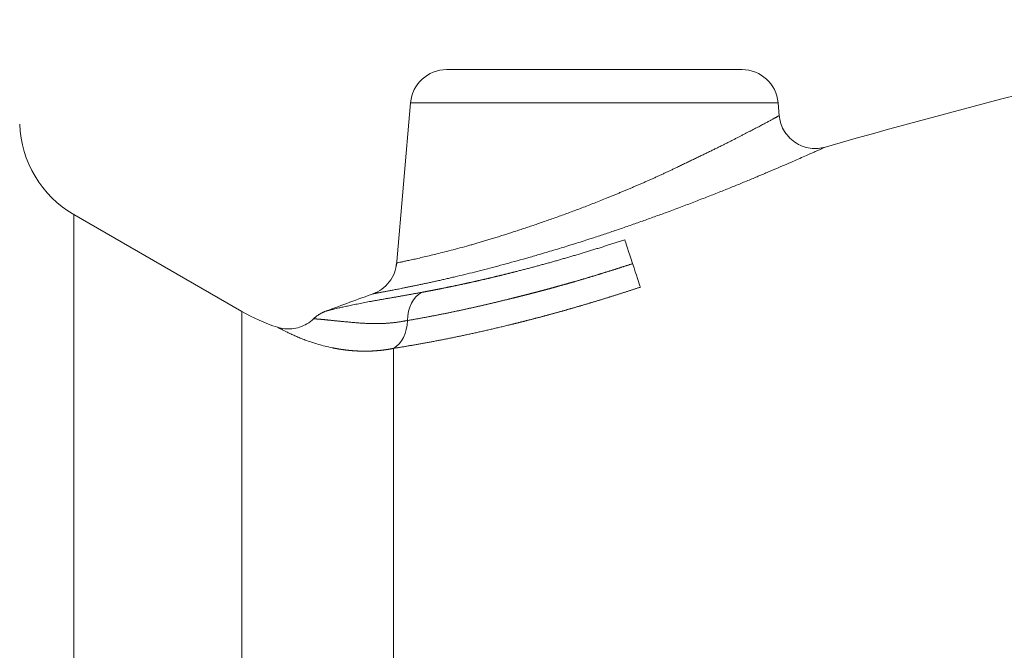
# Model space of a CAD drawing. Units: millimetres. Extents: x 0 to 420, y 0 to 297.
# Drawn here: x 89 to 100, y 55 to 62 of the extents above; entities that cross this region are included whole.
import ezdxf

# ---------------------------------------------------------------- set-up
doc = ezdxf.new("R2010")
doc.units = ezdxf.units.MM
doc.layers.add('1', color=7, linetype='Continuous', true_color=0xffffff)

msp = doc.modelspace()

# ---------------------------------------------------------------- linework, layer by layer
at = {"layer": '1', "color": 2, "linetype": 'Continuous', "lineweight": 13}
for p, q in [((93.3743, 61.3849), (96.6413, 61.3849)), ((92.9759, 61.0197), (92.8183, 59.2187)), ((97.0525, 60.8736), (97.0397, 61.0197)), ((91.1078, 58.7132), (89.2516, 59.7849))]:
    msp.add_line(p, q, dxfattribs=at)
at = {"layer": '1', "color": 6, "linetype": 'Continuous', "lineweight": 13}
for p, q in [((92.9759, 61.0197), (95.0078, 61.0197)), ((95.0078, 61.0197), (97.0397, 61.0197)), ((89.2516, 47.3462), (89.2516, 59.7849)), ((91.1078, 48.482), (91.1078, 58.7132)), ((92.7872, 58.3045), (92.7872, 49.1562))]:
    msp.add_line(p, q, dxfattribs=at)
at = {"layer": '1', "color": 2, "linetype": 'Continuous', "lineweight": 13}
for centre, radius, start, end in [((118.6078, -12.9151), 76.4, 101.55448, 106.000582), ((93.3743, 60.9849), 0.4, 90, 175), ((96.6413, 60.9849), 0.4, 5, 90), ((89.8516, 60.8241), 1.2, 182, 240), ((118.6078, -12.9151), 76.4, 109.924925, 110.350848), ((92.1078, 60.4453), 2, 240, 252.4715)]:
    msp.add_arc(centre, radius, start, end, dxfattribs=at)
at = {"layer": '1', "color": 6, "linetype": 'Continuous', "lineweight": 13}
for centre, major_axis, ratio, start_param, end_param in [((95.4669, 59.1335), (-0.1246, 0.3801), 0.0007206, 0.2133766, 1.2843971), ((95.396, 59.3481), (-0.1258, 0.3797), 0.0002409, 1.8571964, 2.8809186), ((92.6514, 58.673), (-0.0612, 0.3953), 0.718261, 3.4161831, 4.4479761)]:
    msp.add_ellipse(centre, major_axis=major_axis, ratio=ratio, start_param=start_param, end_param=end_param, dxfattribs=at)
at = {"layer": '1', "color": 2, "linetype": 'Continuous', "lineweight": 13}
msp.add_ellipse((93.2314, 58.5513), major_axis=(-0.074, 0.3931), ratio=0.7137765, start_param=0.2203966, end_param=1.2831236, dxfattribs=at)
for points, knots in [([(96.5272, 60.6005), (96.5387, 60.6064), (96.5611, 60.6179), (96.5939, 60.6346), (96.6254, 60.6508), (96.6559, 60.6664), (96.6852, 60.6815), (96.7133, 60.696), (96.7403, 60.71), (96.7662, 60.7234), (96.7908, 60.7362), (96.8144, 60.7485), (96.8368, 60.7602), (96.8581, 60.7714), (96.8782, 60.782), (96.8971, 60.7921), (96.915, 60.8016), (96.9317, 60.8105), (96.9473, 60.8189), (96.9618, 60.8268), (96.9751, 60.834), (96.9874, 60.8408), (96.9986, 60.8469), (97.0086, 60.8525), (97.0177, 60.8576), (97.0256, 60.8621), (97.0325, 60.866), (97.0383, 60.8694), (97.0431, 60.8722), (97.0469, 60.8745), (97.0497, 60.8762), (97.0515, 60.8774), (97.0521, 60.8779), (97.0522, 60.878), (97.0521, 60.878)], [0, 0, 0, 0, 0.0351587, 0.0700631, 0.1047168, 0.139123, 0.1732854, 0.2072074, 0.2408926, 0.2743448, 0.3075675, 0.3405645, 0.3733398, 0.4058971, 0.4382403, 0.4703736, 0.5023009, 0.5340263, 0.565554, 0.5968883, 0.6280334, 0.6589937, 0.6897736, 0.7203775, 0.7508101, 0.7810757, 0.8111792, 0.8411252, 0.8709184, 0.9005636, 0.9300658, 0.9594297, 0.9886605, 1, 1, 1, 1]), ([(97.5607, 60.5286), (97.5346, 60.5211), (97.48, 60.5113), (97.3931, 60.5139), (97.3048, 60.5368), (97.2219, 60.5805), (97.1515, 60.6422), (97.0985, 60.7164), (97.0649, 60.7966), (97.0545, 60.8511), (97.0521, 60.8782)], [0, 0, 0, 0, 0.1142724, 0.2372541, 0.366819, 0.4999507, 0.6330913, 0.7626802, 0.8856942, 1, 1, 1, 1]), ([(92.8209, 59.248), (92.8209, 59.248), (92.821, 59.2481), (92.8222, 59.2484), (92.8282, 59.2496), (92.8422, 59.2525), (92.8694, 59.2581), (92.9064, 59.266), (92.9528, 59.276), (93.0081, 59.2882), (93.0716, 59.3025), (93.143, 59.3191), (93.2216, 59.3378), (93.3067, 59.3587), (93.3979, 59.3818), (93.4945, 59.4071), (93.5764, 59.4293), (93.6408, 59.4472), (93.6861, 59.4601), (93.7327, 59.4736), (93.7807, 59.4877), (93.8301, 59.5025), (93.8808, 59.5179), (93.9329, 59.534), (93.9863, 59.5506), (94.041, 59.568), (94.097, 59.5859), (94.1542, 59.6045), (94.2126, 59.6237), (94.2722, 59.6436), (94.3329, 59.664), (94.3947, 59.6852), (94.4575, 59.7069), (94.5214, 59.7293), (94.5862, 59.7523), (94.6518, 59.776), (94.7183, 59.8003), (94.7856, 59.8252), (94.8535, 59.8508), (94.9221, 59.877), (94.9912, 59.9039), (95.0608, 59.9313), (95.1199, 59.9551), (95.1685, 59.9749), (95.2065, 59.9903), (95.2443, 60.0059), (95.282, 60.0214), (95.3196, 60.037), (95.357, 60.0527), (95.3942, 60.0683), (95.4313, 60.084), (95.4682, 60.0998), (95.5049, 60.1155), (95.5414, 60.1313), (95.5776, 60.1472), (95.6137, 60.1631), (95.6495, 60.179), (95.685, 60.1949), (95.7202, 60.2109), (95.7552, 60.2269), (95.7899, 60.2429), (95.8243, 60.259), (95.8584, 60.2751), (95.8886, 60.2896), (95.915, 60.3023), (95.9378, 60.3133), (95.9604, 60.3242), (95.9829, 60.335), (96.0053, 60.3457), (96.0276, 60.3564), (96.0497, 60.367), (96.0716, 60.3775), (96.0934, 60.388), (96.1151, 60.3984), (96.1365, 60.4087), (96.1579, 60.4189), (96.179, 60.4291), (96.2, 60.4392), (96.2208, 60.4493), (96.2415, 60.4593), (96.2619, 60.4692), (96.2822, 60.479), (96.3023, 60.4888), (96.3222, 60.4985), (96.3419, 60.5081), (96.3614, 60.5177), (96.3807, 60.5272), (96.3997, 60.5366), (96.4186, 60.5459), (96.4373, 60.5552), (96.4557, 60.5644), (96.474, 60.5736), (96.492, 60.5826), (96.5097, 60.5916), (96.5214, 60.5976), (96.5272, 60.6005)], [0, 0, 0, 0, 0.002163, 0.0162262, 0.0303511, 0.0586411, 0.0866707, 0.1144438, 0.1419647, 0.1692377, 0.1962675, 0.2230591, 0.2496178, 0.275949, 0.3020585, 0.3279524, 0.3536369, 0.3643739, 0.3752438, 0.3862469, 0.3973836, 0.4086543, 0.4200593, 0.4315988, 0.443273, 0.4550822, 0.4670266, 0.4791062, 0.4913213, 0.5036718, 0.516158, 0.5287799, 0.5415374, 0.5544307, 0.5674597, 0.5806243, 0.5939246, 0.6073604, 0.6209317, 0.6346383, 0.6484802, 0.6624572, 0.6765692, 0.6842701, 0.6919692, 0.6996666, 0.7073621, 0.715056, 0.722748, 0.7304383, 0.7381268, 0.7458136, 0.7534985, 0.7611817, 0.7688631, 0.7765428, 0.7842206, 0.7918967, 0.799571, 0.8072435, 0.8149142, 0.8225832, 0.8302503, 0.8379157, 0.8431547, 0.8483927, 0.8536295, 0.8588653, 0.8641002, 0.869334, 0.874567, 0.8797991, 0.8850304, 0.8902608, 0.8954906, 0.9007197, 0.9059481, 0.9111759, 0.9164032, 0.9216299, 0.9268562, 0.932082, 0.9373075, 0.9425327, 0.9477575, 0.9529821, 0.9582065, 0.9634308, 0.9686549, 0.973879, 0.9791031, 0.9843271, 0.9895513, 0.9947756, 1, 1, 1, 1]), ([(97.5608, 60.5286), (97.5609, 60.5286), (97.5594, 60.5279), (97.5507, 60.524), (97.5325, 60.5158), (97.5061, 60.5039), (97.4712, 60.4884), (97.4262, 60.4683), (97.3702, 60.4434), (97.3021, 60.4133), (97.2244, 60.3792), (97.1371, 60.3413), (97.0403, 60.2997), (96.9699, 60.2697), (96.9333, 60.2542)], [0, 0, 0, 0, 0.0540964, 0.1322252, 0.2103884, 0.2888689, 0.3679463, 0.4478946, 0.538968, 0.6298951, 0.7210714, 0.8128912, 0.9057419, 1, 1, 1, 1]), ([(96.9333, 60.2542), (96.9152, 60.2466), (96.8785, 60.2311), (96.8219, 60.2073), (96.764, 60.1831), (96.7046, 60.1585), (96.6438, 60.1334), (96.5817, 60.108), (96.5181, 60.0822), (96.4532, 60.0561), (96.3868, 60.0297), (96.3191, 60.0029), (96.25, 59.9758), (96.1795, 59.9484), (96.1076, 59.9208), (96.0344, 59.8929), (95.9597, 59.8647), (95.8837, 59.8363), (95.8103, 59.8091), (95.7399, 59.7833), (95.673, 59.759), (95.606, 59.7348), (95.539, 59.7109), (95.4718, 59.6872), (95.4045, 59.6637), (95.3372, 59.6404), (95.2697, 59.6173), (95.2022, 59.5944), (95.1346, 59.5718), (95.0668, 59.5494), (94.9935, 59.5254), (94.9146, 59.4999), (94.8304, 59.4731), (94.7465, 59.4468), (94.6629, 59.4209), (94.5796, 59.3956), (94.4965, 59.3707), (94.3973, 59.3414), (94.2832, 59.3084), (94.1557, 59.2725), (94.0318, 59.2385), (93.9117, 59.2063), (93.7953, 59.1761), (93.6826, 59.1476), (93.5737, 59.1208), (93.4862, 59.0999), (93.4184, 59.084), (93.3689, 59.0725), (93.3207, 59.0615), (93.2737, 59.051), (93.2281, 59.0408), (93.1837, 59.0311), (93.1405, 59.0218), (93.0987, 59.0129), (93.0581, 59.0044), (93.0188, 58.9963), (92.9807, 58.9885), (92.9439, 58.981), (92.9084, 58.9739), (92.8742, 58.967), (92.8438, 58.961), (92.8171, 58.9557), (92.7939, 58.9512), (92.7718, 58.9469), (92.7508, 58.9428), (92.7309, 58.939), (92.7121, 58.9354), (92.6944, 58.932), (92.6778, 58.9289), (92.6623, 58.926), (92.6478, 58.9233), (92.6345, 58.9208), (92.6222, 58.9186), (92.6111, 58.9166), (92.601, 58.9147), (92.592, 58.9131), (92.5841, 58.9117), (92.5774, 58.9105), (92.5717, 58.9095), (92.5657, 58.9084), (92.5612, 58.9076), (92.5601, 58.9074), (92.5601, 58.9074)], [0, 0, 0, 0, 0.0136414, 0.0272076, 0.0407106, 0.0541629, 0.0675769, 0.0809653, 0.0943407, 0.1077156, 0.1211029, 0.1345149, 0.1479641, 0.161463, 0.1750235, 0.1886578, 0.2023773, 0.2161937, 0.2301181, 0.2420285, 0.2538655, 0.2656367, 0.2773497, 0.2890121, 0.3006316, 0.312216, 0.3237729, 0.33531, 0.346835, 0.3583555, 0.369879, 0.3842245, 0.3985271, 0.4128019, 0.4270639, 0.4413281, 0.4556091, 0.4699215, 0.492807, 0.5153492, 0.5376088, 0.5596479, 0.5815301, 0.6033191, 0.6250793, 0.6468743, 0.6577173, 0.668526, 0.6793093, 0.6900756, 0.7008337, 0.7115923, 0.7223602, 0.7331459, 0.7439582, 0.7548056, 0.7656967, 0.7766397, 0.7876431, 0.7987149, 0.8098633, 0.8184291, 0.8269546, 0.8354444, 0.8439029, 0.8523347, 0.8607445, 0.8691368, 0.8775165, 0.8858882, 0.8942567, 0.9026267, 0.9110031, 0.9193905, 0.9277939, 0.9362179, 0.9446672, 0.9531466, 0.9616606, 0.970214, 0.9863865, 1, 1, 1, 1]), ([(92.821, 59.2481), (92.8175, 59.2102), (92.8007, 59.1371), (92.7442, 59.0358), (92.6609, 58.9551), (92.5946, 58.9201), (92.5589, 58.9069)], [0, 0, 0, 0, 0.2448972, 0.5000033, 0.7551075, 1, 1, 1, 1]), ([(95.4314, 59.2408), (95.427, 59.2393), (95.418, 59.2364), (95.4046, 59.232), (95.3913, 59.2276), (95.3781, 59.2233), (95.3649, 59.219), (95.3518, 59.2148), (95.3387, 59.2105), (95.3257, 59.2063), (95.3128, 59.2021), (95.2999, 59.198), (95.2871, 59.1939), (95.2744, 59.1898), (95.2617, 59.1858), (95.249, 59.1817), (95.2365, 59.1778), (95.224, 59.1738), (95.2116, 59.1699), (95.1992, 59.166), (95.1869, 59.1621), (95.1746, 59.1583), (95.1625, 59.1545), (95.1504, 59.1507), (95.1383, 59.1469), (95.1263, 59.1432), (95.1144, 59.1395), (95.1026, 59.1358), (95.0908, 59.1322), (95.079, 59.1286), (95.0674, 59.125), (95.0558, 59.1215), (95.0443, 59.1179), (95.0328, 59.1144), (95.0214, 59.111), (95.01, 59.1075), (94.9988, 59.1041), (94.9876, 59.1008), (94.9764, 59.0974), (94.9654, 59.0941), (94.9543, 59.0908), (94.9434, 59.0875), (94.9325, 59.0843), (94.9217, 59.081), (94.9109, 59.0778), (94.9003, 59.0747), (94.8896, 59.0715), (94.8791, 59.0684), (94.8686, 59.0653), (94.8582, 59.0623), (94.8478, 59.0592), (94.8375, 59.0562), (94.8273, 59.0533), (94.8171, 59.0503), (94.807, 59.0474), (94.797, 59.0445), (94.787, 59.0416), (94.7771, 59.0387), (94.7673, 59.0359), (94.7575, 59.0331), (94.7478, 59.0303), (94.7382, 59.0276), (94.7286, 59.0248), (94.7191, 59.0221), (94.7097, 59.0194), (94.7003, 59.0168), (94.691, 59.0142), (94.6817, 59.0115), (94.6726, 59.009), (94.6634, 59.0064), (94.6544, 59.0039), (94.6454, 59.0013), (94.6365, 58.9989), (94.6276, 58.9964), (94.6188, 58.9939), (94.6101, 58.9915), (94.6014, 58.9891), (94.5928, 58.9867), (94.5843, 58.9844), (94.5758, 58.9821), (94.5674, 58.9797), (94.5591, 58.9775), (94.5508, 58.9752), (94.5426, 58.973), (94.5345, 58.9707), (94.5264, 58.9685), (94.5184, 58.9664), (94.5104, 58.9642), (94.5025, 58.9621), (94.4947, 58.96), (94.4869, 58.9579), (94.4792, 58.9558), (94.4716, 58.9537), (94.464, 58.9517), (94.4565, 58.9497), (94.4491, 58.9477), (94.4417, 58.9458), (94.4344, 58.9438), (94.4271, 58.9419), (94.42, 58.94), (94.4128, 58.9381), (94.4058, 58.9362), (94.3988, 58.9344), (94.3918, 58.9326), (94.385, 58.9308), (94.3782, 58.929), (94.3714, 58.9272), (94.3647, 58.9255), (94.3581, 58.9237), (94.3516, 58.922), (94.3451, 58.9203), (94.3386, 58.9187), (94.3323, 58.917), (94.326, 58.9154), (94.3197, 58.9138), (94.3135, 58.9122), (94.3074, 58.9106), (94.3014, 58.909), (94.2954, 58.9075), (94.2894, 58.906), (94.2836, 58.9045), (94.2777, 58.903), (94.272, 58.9015), (94.2663, 58.9), (94.2607, 58.8986), (94.2551, 58.8972), (94.2496, 58.8958), (94.2442, 58.8944), (94.2388, 58.893), (94.2335, 58.8917), (94.2282, 58.8904), (94.223, 58.889), (94.2179, 58.8878), (94.2128, 58.8865), (94.2078, 58.8852), (94.2028, 58.884), (94.198, 58.8827), (94.1931, 58.8815), (94.1884, 58.8803), (94.1836, 58.8791), (94.179, 58.878), (94.1744, 58.8768), (94.1699, 58.8757), (94.1654, 58.8746), (94.161, 58.8735), (94.1566, 58.8724), (94.1523, 58.8713), (94.1481, 58.8703), (94.1439, 58.8692), (94.1398, 58.8682), (94.1358, 58.8672), (94.1318, 58.8662), (94.1279, 58.8652), (94.124, 58.8643), (94.1202, 58.8633), (94.1164, 58.8624), (94.1127, 58.8615), (94.1091, 58.8606), (94.1055, 58.8597), (94.102, 58.8588), (94.0985, 58.8579), (94.0951, 58.8571), (94.0893, 58.8557), (94.0809, 58.8536), (94.07, 58.8509), (94.0589, 58.8481), (94.0476, 58.8454), (94.0362, 58.8426), (94.0246, 58.8397), (94.0129, 58.8369), (94.0011, 58.834), (93.989, 58.831), (93.9769, 58.8281), (93.9646, 58.8251), (93.9521, 58.8221), (93.9395, 58.819), (93.9267, 58.816), (93.9138, 58.8129), (93.9008, 58.8098), (93.8876, 58.8066), (93.8742, 58.8035), (93.8608, 58.8003), (93.8472, 58.7971), (93.8334, 58.7939), (93.8195, 58.7906), (93.8055, 58.7874), (93.7914, 58.7841), (93.7771, 58.7808), (93.7627, 58.7774), (93.7481, 58.7741), (93.7335, 58.7708), (93.7187, 58.7674), (93.7038, 58.764), (93.6887, 58.7606), (93.6736, 58.7572), (93.6583, 58.7538), (93.6429, 58.7504), (93.6274, 58.7469), (93.6117, 58.7435), (93.596, 58.74), (93.5802, 58.7366), (93.5642, 58.7331), (93.5482, 58.7296), (93.532, 58.7262), (93.5158, 58.7227), (93.4994, 58.7192), (93.483, 58.7157), (93.4664, 58.7122), (93.4498, 58.7087), (93.4331, 58.7053), (93.4162, 58.7018), (93.3994, 58.6983), (93.3824, 58.6948), (93.3653, 58.6914), (93.3482, 58.6879), (93.331, 58.6844), (93.3138, 58.681), (93.2964, 58.6776), (93.279, 58.6741), (93.2616, 58.6707), (93.2441, 58.6673), (93.2265, 58.6639), (93.2089, 58.6605), (93.1912, 58.6572), (93.1736, 58.6538), (93.1558, 58.6505), (93.138, 58.6472), (93.1202, 58.6439), (93.1024, 58.6406), (93.0845, 58.6373), (93.0667, 58.6341), (93.0488, 58.6309), (93.0309, 58.6277), (93.013, 58.6245), (92.995, 58.6214), (92.9771, 58.6183), (92.9592, 58.6152), (92.9474, 58.6132), (92.9414, 58.6122)], [0, 0, 0, 0, 0.004954, 0.0098842, 0.0147906, 0.0196733, 0.0245322, 0.0293673, 0.0341788, 0.0389666, 0.0437307, 0.0484711, 0.0531879, 0.0578811, 0.0625506, 0.0671966, 0.071819, 0.0764179, 0.0809932, 0.0855451, 0.0900734, 0.0945782, 0.0990596, 0.1035175, 0.1079519, 0.112363, 0.1167507, 0.1211149, 0.1254558, 0.1297734, 0.1340676, 0.1383385, 0.1425861, 0.1468103, 0.1510114, 0.1551891, 0.1593436, 0.1634749, 0.1675829, 0.1716678, 0.1757294, 0.1797679, 0.1837833, 0.1877754, 0.1917445, 0.1956904, 0.1996133, 0.203513, 0.2073897, 0.2112433, 0.2150739, 0.2188814, 0.2226659, 0.2264274, 0.2301659, 0.2338814, 0.2375739, 0.2412435, 0.2448901, 0.2485138, 0.2521146, 0.2556924, 0.2592474, 0.2627795, 0.2662887, 0.269775, 0.2732385, 0.2766792, 0.280097, 0.283492, 0.2868641, 0.2902135, 0.2935401, 0.2968439, 0.300125, 0.3033833, 0.3066188, 0.3098316, 0.3130217, 0.316189, 0.3193337, 0.3224556, 0.3255548, 0.3286314, 0.3316853, 0.3347165, 0.3377251, 0.340711, 0.3436743, 0.3466149, 0.3495329, 0.3524283, 0.3553011, 0.3581513, 0.3609789, 0.3637839, 0.3665663, 0.3693261, 0.3720634, 0.3747781, 0.3774703, 0.3801399, 0.382787, 0.3854115, 0.3880135, 0.390593, 0.39315, 0.3956844, 0.3981964, 0.4006858, 0.4031527, 0.4055972, 0.4080192, 0.4104186, 0.4127957, 0.4151502, 0.4174823, 0.4197919, 0.422079, 0.4243437, 0.4265859, 0.4288057, 0.4310031, 0.433178, 0.4353304, 0.4374605, 0.4395681, 0.4416532, 0.443716, 0.4457563, 0.4477742, 0.4497697, 0.4517428, 0.4536935, 0.4556218, 0.4575276, 0.4594111, 0.4612722, 0.4631108, 0.4649271, 0.466721, 0.4684925, 0.4702416, 0.4719683, 0.4736726, 0.4753545, 0.4770141, 0.4786512, 0.480266, 0.4818584, 0.4834285, 0.4849761, 0.4865014, 0.4880043, 0.4894848, 0.490943, 0.4923788, 0.4937922, 0.4951832, 0.4965519, 0.4978982, 0.4992221, 0.5005237, 0.5047294, 0.5090018, 0.5133409, 0.5177467, 0.5222192, 0.5267584, 0.5313644, 0.536037, 0.5407764, 0.5455824, 0.5504551, 0.5553946, 0.5604007, 0.5654735, 0.5706129, 0.5758191, 0.5810919, 0.5864314, 0.5918375, 0.5973102, 0.6028496, 0.6084555, 0.6141281, 0.6198673, 0.625673, 0.6315452, 0.637484, 0.6434893, 0.6495611, 0.6556993, 0.661904, 0.6681751, 0.6745126, 0.6809164, 0.6873866, 0.693923, 0.7005257, 0.7071947, 0.7139298, 0.720731, 0.7275983, 0.7345317, 0.7415312, 0.7485965, 0.7557278, 0.762925, 0.7701879, 0.7775166, 0.784911, 0.7923711, 0.7998967, 0.8074878, 0.8151444, 0.8228663, 0.8306536, 0.8385061, 0.8464238, 0.8544066, 0.8624544, 0.8705672, 0.8787449, 0.8869873, 0.8952945, 0.9036663, 0.9121027, 0.9206036, 0.9291688, 0.9377984, 0.9464922, 0.9552502, 0.9640723, 0.9729584, 0.9819084, 0.9909223, 1, 1, 1, 1]), ([(92.0382, 58.716), (92.0382, 58.716), (92.0382, 58.716), (92.0385, 58.7161), (92.0398, 58.7164), (92.0418, 58.7169), (92.0447, 58.7177), (92.0484, 58.7186), (92.0529, 58.7198), (92.0582, 58.7212), (92.0643, 58.7227), (92.0733, 58.725), (92.0865, 58.7283), (92.1053, 58.733), (92.1272, 58.7383), (92.1523, 58.7443), (92.1848, 58.7519), (92.2265, 58.7613), (92.2788, 58.7728), (92.3375, 58.7851), (92.3907, 58.7959), (92.4354, 58.8046), (92.4694, 58.8111), (92.5037, 58.8175), (92.5383, 58.8238), (92.5732, 58.8302), (92.6084, 58.8365), (92.6439, 58.8427), (92.6797, 58.849), (92.7091, 58.8542), (92.7317, 58.8582), (92.7475, 58.8609), (92.7633, 58.8637), (92.7792, 58.8665), (92.7952, 58.8693), (92.8113, 58.8721), (92.8275, 58.8749), (92.8438, 58.8778), (92.8601, 58.8806), (92.8765, 58.8835), (92.893, 58.8864), (92.9096, 58.8894), (92.9263, 58.8923), (92.9431, 58.8953), (92.9599, 58.8983), (92.9769, 58.9014), (92.9939, 58.9044), (93.011, 58.9075), (93.0282, 58.9106), (93.0455, 58.9137), (93.0629, 58.9169), (93.0803, 58.9201), (93.092, 58.9223), (93.0979, 58.9233)], [0, 0, 0, 0, 0.0006839, 0.0141215, 0.0276982, 0.0414229, 0.0553045, 0.0693514, 0.0835717, 0.0979735, 0.1125642, 0.1273514, 0.1562523, 0.1862917, 0.2175134, 0.2499571, 0.2836586, 0.3341211, 0.3870685, 0.4425753, 0.5007078, 0.5298619, 0.5586483, 0.5870708, 0.6151336, 0.642841, 0.6701976, 0.6972079, 0.7238771, 0.7502102, 0.7614637, 0.7726781, 0.7838537, 0.794991, 0.8060906, 0.817153, 0.8281785, 0.8391677, 0.8501211, 0.8610392, 0.8719225, 0.8827715, 0.8935867, 0.9043687, 0.915118, 0.9258351, 0.9365205, 0.9471749, 0.9577987, 0.9683926, 0.978957, 0.9894927, 1, 1, 1, 1]), ([(91.9017, 58.6309), (91.9016, 58.6308), (91.8822, 58.6076), (91.8303, 58.5742), (91.7499, 58.5359), (91.6384, 58.5137), (91.5575, 58.5223), (91.5044, 58.5384)], [0, 0, 0, 0, 0.000482, 0.2125326, 0.4233501, 0.6277971, 1, 1, 1, 1]), ([(92.9414, 58.6122), (92.9384, 58.6117), (92.9322, 58.6106), (92.9225, 58.6089), (92.9122, 58.6071), (92.9013, 58.6052), (92.8897, 58.6033), (92.8775, 58.6013), (92.8647, 58.5992), (92.8513, 58.5972), (92.8372, 58.5951), (92.8227, 58.5931), (92.8075, 58.5911), (92.7918, 58.5893), (92.7756, 58.5875), (92.7588, 58.5858), (92.7416, 58.5842), (92.7239, 58.5828), (92.7057, 58.5816), (92.687, 58.5806), (92.6679, 58.5797), (92.6485, 58.579), (92.6286, 58.5785), (92.6084, 58.5783), (92.5878, 58.5782), (92.5669, 58.5784), (92.5457, 58.5788), (92.5243, 58.5793), (92.5026, 58.58), (92.4808, 58.581), (92.4588, 58.582), (92.4367, 58.5833), (92.4145, 58.5847), (92.3922, 58.5863), (92.3698, 58.588), (92.3474, 58.5899), (92.325, 58.5918), (92.3026, 58.5939), (92.2803, 58.596), (92.258, 58.5981), (92.2358, 58.6002), (92.2161, 58.602), (92.1989, 58.6036), (92.1842, 58.605), (92.17, 58.6064), (92.1562, 58.6078), (92.1429, 58.6092), (92.1299, 58.6105), (92.1174, 58.6118), (92.1052, 58.6131), (92.0935, 58.6143), (92.0822, 58.6155), (92.0712, 58.6167), (92.0607, 58.6178), (92.0505, 58.6189), (92.0407, 58.6199), (92.0313, 58.6209), (92.0223, 58.6219), (92.0136, 58.6227), (92.0053, 58.6236), (91.9974, 58.6243), (91.9899, 58.625), (91.9827, 58.6257), (91.9758, 58.6263), (91.9693, 58.6268), (91.9631, 58.6273), (91.9572, 58.6277), (91.9517, 58.6282), (91.9465, 58.6285), (91.9416, 58.6288), (91.937, 58.6291), (91.9327, 58.6294), (91.9287, 58.6296), (91.925, 58.6298), (91.9216, 58.6299), (91.9185, 58.63), (91.9156, 58.6301), (91.9131, 58.6302), (91.9108, 58.6303), (91.9087, 58.6303), (91.907, 58.6304), (91.9054, 58.6304), (91.9041, 58.6304), (91.9031, 58.6304), (91.9023, 58.6304), (91.9017, 58.6304), (91.9013, 58.6304), (91.9012, 58.6304), (91.9012, 58.6304), (91.9012, 58.6304)], [0, 0, 0, 0, 0.0049438, 0.0102716, 0.0159832, 0.0220782, 0.0285566, 0.0354182, 0.0426631, 0.0502915, 0.0583036, 0.0667001, 0.0754816, 0.0846489, 0.0942029, 0.1041448, 0.1144758, 0.1251971, 0.1363103, 0.1478167, 0.1597178, 0.1720148, 0.1847091, 0.1978017, 0.2112935, 0.2251848, 0.2394758, 0.2541658, 0.2692357, 0.284672, 0.3004756, 0.3166474, 0.3331888, 0.3501011, 0.3673859, 0.3850448, 0.4030796, 0.4214921, 0.440284, 0.459457, 0.4790126, 0.4989522, 0.5128285, 0.5265842, 0.5402184, 0.5537288, 0.5671134, 0.5803701, 0.5934971, 0.6064924, 0.6193542, 0.6320807, 0.6446704, 0.6571213, 0.6694321, 0.6816011, 0.6936268, 0.7055078, 0.7172427, 0.7288302, 0.7402691, 0.7515582, 0.7626977, 0.7736933, 0.7845472, 0.7952611, 0.8058366, 0.8162755, 0.8265792, 0.8367493, 0.8467871, 0.8566941, 0.8664715, 0.8761205, 0.8856425, 0.8950384, 0.9043093, 0.9134563, 0.9224802, 0.9313819, 0.9401623, 0.9488221, 0.957362, 0.9657826, 0.9740845, 0.9822684, 0.9903346, 0.9982837, 1, 1, 1, 1])]:
    msp.add_open_spline(points, degree=3, knots=knots, dxfattribs=at)
at = {"layer": '1', "color": 6, "linetype": 'Continuous', "lineweight": 13}
for points, knots in [([(93.0979, 58.9233), (93.1006, 58.9238), (93.1062, 58.9249), (93.1145, 58.9264), (93.1228, 58.928), (93.1312, 58.9295), (93.1396, 58.9311), (93.148, 58.9327), (93.1565, 58.9343), (93.1649, 58.9359), (93.1734, 58.9375), (93.182, 58.9391), (93.1905, 58.9407), (93.1991, 58.9423), (93.2077, 58.944), (93.2163, 58.9456), (93.225, 58.9473), (93.2337, 58.949), (93.2424, 58.9507), (93.2512, 58.9524), (93.2599, 58.9541), (93.2687, 58.9558), (93.2776, 58.9576), (93.2864, 58.9593), (93.2953, 58.961), (93.3042, 58.9628), (93.3132, 58.9646), (93.3221, 58.9664), (93.3311, 58.9682), (93.3401, 58.97), (93.3492, 58.9718), (93.3582, 58.9736), (93.3673, 58.9755), (93.3765, 58.9773), (93.3856, 58.9792), (93.3948, 58.9811), (93.404, 58.983), (93.4132, 58.9849), (93.4225, 58.9868), (93.4318, 58.9887), (93.4411, 58.9906), (93.4505, 58.9926), (93.4598, 58.9945), (93.4692, 58.9965), (93.4786, 58.9985), (93.4881, 59.0005), (93.4976, 59.0025), (93.5071, 59.0045), (93.5166, 59.0065), (93.5262, 59.0086), (93.5358, 59.0106), (93.5454, 59.0127), (93.555, 59.0148), (93.5647, 59.0169), (93.5744, 59.019), (93.5841, 59.0211), (93.5939, 59.0232), (93.6036, 59.0254), (93.6134, 59.0275), (93.6233, 59.0297), (93.6331, 59.0319), (93.643, 59.0341), (93.6529, 59.0363), (93.6629, 59.0385), (93.6729, 59.0407), (93.6829, 59.043), (93.6929, 59.0452), (93.7029, 59.0475), (93.713, 59.0498), (93.7231, 59.0521), (93.7332, 59.0544), (93.7434, 59.0567), (93.7536, 59.059), (93.7638, 59.0614), (93.774, 59.0638), (93.7843, 59.0661), (93.7946, 59.0685), (93.8049, 59.0709), (93.8153, 59.0734), (93.8257, 59.0758), (93.8361, 59.0782), (93.8465, 59.0807), (93.857, 59.0832), (93.8675, 59.0856), (93.878, 59.0882), (93.8885, 59.0907), (93.8991, 59.0932), (93.9097, 59.0957), (93.9203, 59.0983), (93.931, 59.1009), (93.9416, 59.1034), (93.9523, 59.106), (93.9631, 59.1087), (93.9738, 59.1113), (93.9846, 59.1139), (93.9954, 59.1166), (94.0063, 59.1192), (94.0171, 59.1219), (94.028, 59.1246), (94.039, 59.1273), (94.0499, 59.1301), (94.0609, 59.1328), (94.0719, 59.1356), (94.0829, 59.1383), (94.094, 59.1411), (94.1051, 59.1439), (94.1162, 59.1467), (94.1274, 59.1496), (94.1419, 59.1533), (94.16, 59.1579), (94.1815, 59.1634), (94.2031, 59.169), (94.2247, 59.1746), (94.2464, 59.1802), (94.2681, 59.1859), (94.2899, 59.1917), (94.3117, 59.1974), (94.3335, 59.2033), (94.3555, 59.2091), (94.3774, 59.215), (94.3995, 59.221), (94.4215, 59.227), (94.4436, 59.233), (94.4658, 59.2391), (94.488, 59.2453), (94.5103, 59.2514), (94.5326, 59.2577), (94.555, 59.2639), (94.5774, 59.2702), (94.5998, 59.2766), (94.6224, 59.283), (94.6449, 59.2895), (94.6675, 59.296), (94.6902, 59.3025), (94.7129, 59.3091), (94.7357, 59.3157), (94.7585, 59.3224), (94.7814, 59.3291), (94.8043, 59.3359), (94.8272, 59.3427), (94.8503, 59.3496), (94.8733, 59.3565), (94.8964, 59.3635), (94.9196, 59.3705), (94.9428, 59.3776), (94.9661, 59.3847), (94.9894, 59.3919), (95.0128, 59.3991), (95.0362, 59.4063), (95.0596, 59.4136), (95.0831, 59.421), (95.1067, 59.4284), (95.1303, 59.4358), (95.154, 59.4433), (95.1777, 59.4508), (95.2015, 59.4584), (95.2253, 59.4661), (95.2491, 59.4738), (95.2731, 59.4815), (95.297, 59.4893), (95.321, 59.4971), (95.3371, 59.5024), (95.3451, 59.505)], [0, 0, 0, 0, 0.0046979, 0.009393, 0.0140853, 0.0187751, 0.0234623, 0.028147, 0.0328293, 0.0375093, 0.042187, 0.0468625, 0.0515359, 0.0562072, 0.0608766, 0.065544, 0.0702096, 0.0748735, 0.0795357, 0.0841963, 0.0888554, 0.093513, 0.0981692, 0.1028241, 0.1074778, 0.1121303, 0.1167817, 0.1214322, 0.1260817, 0.1307303, 0.1353781, 0.1400253, 0.1446718, 0.1493177, 0.1539632, 0.1586082, 0.1632529, 0.1678974, 0.1725417, 0.1771858, 0.18183, 0.1864742, 0.1911185, 0.195763, 0.2004078, 0.2050529, 0.2096985, 0.2143445, 0.2189911, 0.2236384, 0.2282864, 0.2329353, 0.237585, 0.2422356, 0.2468873, 0.2515401, 0.2561941, 0.2608494, 0.265506, 0.270164, 0.2748235, 0.2794845, 0.2841472, 0.2888116, 0.2934779, 0.2981459, 0.302816, 0.307488, 0.3121622, 0.3168385, 0.3215171, 0.326198, 0.3308813, 0.3355671, 0.3402554, 0.3449463, 0.34964, 0.3543364, 0.3590357, 0.3637379, 0.3684432, 0.3731515, 0.3778629, 0.3825776, 0.3872956, 0.392017, 0.3967418, 0.4014701, 0.4062021, 0.4109377, 0.4156771, 0.4204203, 0.4251674, 0.4299184, 0.4346735, 0.4394328, 0.4441962, 0.4489639, 0.4537359, 0.4585124, 0.4632933, 0.4680788, 0.4728689, 0.4776637, 0.4824633, 0.4872678, 0.4920772, 0.4968915, 0.5017109, 0.5109545, 0.5201953, 0.5294339, 0.5386707, 0.5479062, 0.5571411, 0.5663757, 0.5756106, 0.5848463, 0.5940834, 0.6033223, 0.6125636, 0.6218078, 0.6310554, 0.640307, 0.649563, 0.6588241, 0.6680906, 0.6773633, 0.6866425, 0.6959288, 0.7052227, 0.7145248, 0.7238356, 0.7331557, 0.7424855, 0.7518255, 0.7611764, 0.7705387, 0.7799128, 0.7892993, 0.7986987, 0.8081116, 0.8175385, 0.8269799, 0.8364363, 0.8459083, 0.8553963, 0.864901, 0.8744228, 0.8839623, 0.8935199, 0.9030962, 0.9126917, 0.9223069, 0.9319424, 0.9415986, 0.9512761, 0.9609753, 0.9706968, 0.9804411, 0.9902087, 1, 1, 1, 1]), ([(95.5175, 58.9812), (95.5127, 58.9796), (95.503, 58.9764), (95.4886, 58.9717), (95.4741, 58.9669), (95.4597, 58.9622), (95.4452, 58.9575), (95.4308, 58.9528), (95.4164, 58.9481), (95.402, 58.9434), (95.3877, 58.9387), (95.3733, 58.9341), (95.359, 58.9295), (95.3447, 58.9249), (95.3304, 58.9203), (95.3161, 58.9157), (95.3018, 58.9111), (95.2875, 58.9066), (95.2733, 58.9021), (95.259, 58.8976), (95.2448, 58.8931), (95.2306, 58.8886), (95.2164, 58.8841), (95.2022, 58.8797), (95.1881, 58.8753), (95.1739, 58.8709), (95.1598, 58.8665), (95.1457, 58.8621), (95.1316, 58.8577), (95.1175, 58.8534), (95.1034, 58.849), (95.0894, 58.8447), (95.0753, 58.8404), (95.0613, 58.8361), (95.0473, 58.8319), (95.0333, 58.8276), (95.0193, 58.8234), (95.0053, 58.8192), (94.9913, 58.815), (94.9774, 58.8108), (94.9635, 58.8066), (94.9496, 58.8025), (94.9357, 58.7983), (94.9218, 58.7942), (94.9079, 58.7901), (94.894, 58.786), (94.8802, 58.7819), (94.8664, 58.7779), (94.8526, 58.7738), (94.8388, 58.7698), (94.825, 58.7658), (94.8112, 58.7618), (94.7975, 58.7578), (94.7837, 58.7538), (94.77, 58.7499), (94.7563, 58.746), (94.7426, 58.742), (94.7289, 58.7381), (94.7152, 58.7343), (94.7016, 58.7304), (94.6879, 58.7265), (94.6743, 58.7227), (94.6607, 58.7189), (94.6471, 58.7151), (94.6335, 58.7113), (94.62, 58.7075), (94.6064, 58.7037), (94.5929, 58.7), (94.5794, 58.6963), (94.5659, 58.6925), (94.5524, 58.6888), (94.5389, 58.6852), (94.5254, 58.6815), (94.512, 58.6778), (94.4985, 58.6742), (94.4851, 58.6706), (94.4717, 58.667), (94.4583, 58.6634), (94.4449, 58.6598), (94.4316, 58.6562), (94.4182, 58.6527), (94.4049, 58.6492), (94.3916, 58.6456), (94.3783, 58.6421), (94.365, 58.6386), (94.3517, 58.6352), (94.3385, 58.6317), (94.3252, 58.6283), (94.312, 58.6248), (94.2988, 58.6214), (94.2856, 58.618), (94.2724, 58.6146), (94.2592, 58.6113), (94.246, 58.6079), (94.2329, 58.6046), (94.2198, 58.6012), (94.2066, 58.5979), (94.1935, 58.5946), (94.1804, 58.5913), (94.1674, 58.588), (94.1543, 58.5848), (94.1413, 58.5815), (94.1282, 58.5783), (94.1152, 58.5751), (94.1022, 58.5719), (94.0892, 58.5687), (94.0763, 58.5655), (94.0633, 58.5624), (94.0464, 58.5582), (94.0254, 58.5532), (94.0006, 58.5472), (93.9758, 58.5413), (93.9512, 58.5354), (93.9267, 58.5297), (93.9023, 58.5239), (93.878, 58.5183), (93.8539, 58.5127), (93.8298, 58.5072), (93.8059, 58.5017), (93.782, 58.4963), (93.7583, 58.4909), (93.7347, 58.4857), (93.7112, 58.4804), (93.6878, 58.4753), (93.6645, 58.4702), (93.6414, 58.4651), (93.6183, 58.4601), (93.5954, 58.4552), (93.5725, 58.4503), (93.5498, 58.4455), (93.5272, 58.4408), (93.5047, 58.4361), (93.4823, 58.4315), (93.46, 58.4269), (93.4379, 58.4224), (93.4158, 58.4179), (93.3939, 58.4135), (93.3721, 58.4091), (93.3503, 58.4048), (93.3287, 58.4006), (93.3072, 58.3964), (93.2858, 58.3922), (93.2646, 58.3881), (93.2434, 58.3841), (93.2224, 58.3801), (93.2014, 58.3762), (93.1806, 58.3723), (93.1599, 58.3685), (93.1393, 58.3647), (93.1188, 58.361), (93.0984, 58.3573), (93.0781, 58.3536), (93.0579, 58.35), (93.0379, 58.3465), (93.0179, 58.343), (92.9981, 58.3396), (92.9784, 58.3361), (92.9588, 58.3328), (92.9393, 58.3295), (92.9199, 58.3262), (92.9006, 58.323), (92.8814, 58.3198), (92.8624, 58.3166), (92.8434, 58.3135), (92.8246, 58.3105), (92.8058, 58.3075), (92.7934, 58.3055), (92.7872, 58.3045)], [0, 0, 0, 0, 0.0048884, 0.0097709, 0.0146474, 0.019518, 0.0243828, 0.0292419, 0.0340952, 0.0389429, 0.0437851, 0.0486217, 0.0534529, 0.0582787, 0.0630992, 0.0679144, 0.0727244, 0.0775292, 0.082329, 0.0871237, 0.0919135, 0.0966984, 0.1014785, 0.1062538, 0.1110243, 0.1157903, 0.1205516, 0.1253084, 0.1300608, 0.1348087, 0.1395524, 0.1442917, 0.1490268, 0.1537578, 0.1584847, 0.1632076, 0.1679265, 0.1726415, 0.1773527, 0.18206, 0.1867637, 0.1914638, 0.1961602, 0.2008531, 0.2055426, 0.2102287, 0.2149114, 0.2195909, 0.2242671, 0.2289402, 0.2336102, 0.2382772, 0.2429413, 0.2476024, 0.2522608, 0.2569163, 0.2615691, 0.2662193, 0.270867, 0.2755121, 0.2801547, 0.284795, 0.2894329, 0.2940685, 0.298702, 0.3033333, 0.3079625, 0.3125897, 0.317215, 0.3218384, 0.3264599, 0.3310797, 0.3356977, 0.3403142, 0.344929, 0.3495423, 0.3541542, 0.3587647, 0.3633738, 0.3679817, 0.3725884, 0.3771939, 0.3817983, 0.3864018, 0.3910042, 0.3956058, 0.4002065, 0.4048064, 0.4094056, 0.4140042, 0.4186022, 0.4231996, 0.4277966, 0.4323931, 0.4369893, 0.4415853, 0.446181, 0.4507765, 0.4553719, 0.4599672, 0.4645626, 0.469158, 0.4737536, 0.4783494, 0.4829454, 0.4875417, 0.4921384, 0.4967355, 0.5013331, 0.5102138, 0.5190763, 0.527921, 0.5367483, 0.5455586, 0.5543525, 0.5631303, 0.5718925, 0.5806395, 0.5893717, 0.5980897, 0.6067938, 0.6154844, 0.6241622, 0.6328273, 0.6414805, 0.650122, 0.6587523, 0.6673719, 0.6759812, 0.6845807, 0.6931708, 0.701752, 0.7103247, 0.7188894, 0.7274466, 0.7359966, 0.74454, 0.7530772, 0.7616087, 0.7701348, 0.7786562, 0.7871732, 0.7956862, 0.8041958, 0.8127024, 0.8212064, 0.8297083, 0.8382086, 0.8467077, 0.855206, 0.863704, 0.8722023, 0.8807011, 0.889201, 0.8977024, 0.9062058, 0.9147116, 0.9232202, 0.9317322, 0.9402479, 0.9487678, 0.9572923, 0.965822, 0.9743571, 0.9828982, 0.9914457, 1, 1, 1, 1]), ([(92.7872, 58.3045), (92.7847, 58.304), (92.7797, 58.303), (92.7721, 58.3015), (92.7646, 58.3001), (92.757, 58.2988), (92.7495, 58.2974), (92.742, 58.2961), (92.7345, 58.2949), (92.7269, 58.2937), (92.7194, 58.2925), (92.7119, 58.2914), (92.7044, 58.2903), (92.6969, 58.2892), (92.6895, 58.2882), (92.682, 58.2872), (92.6745, 58.2862), (92.6671, 58.2853), (92.6596, 58.2844), (92.6522, 58.2836), (92.6447, 58.2827), (92.6373, 58.282), (92.6299, 58.2812), (92.6225, 58.2805), (92.6151, 58.2798), (92.6077, 58.2792), (92.6003, 58.2786), (92.5929, 58.278), (92.5856, 58.2775), (92.5782, 58.277), (92.5709, 58.2765), (92.5635, 58.2761), (92.5562, 58.2757), (92.5489, 58.2754), (92.5416, 58.275), (92.5343, 58.2747), (92.527, 58.2745), (92.5197, 58.2742), (92.5125, 58.274), (92.5052, 58.2739), (92.498, 58.2737), (92.4908, 58.2736), (92.4835, 58.2735), (92.4763, 58.2735), (92.4691, 58.2735), (92.462, 58.2735), (92.4548, 58.2735), (92.4476, 58.2736), (92.4405, 58.2737), (92.4334, 58.2739), (92.4262, 58.274), (92.4191, 58.2742), (92.412, 58.2744), (92.405, 58.2747), (92.3979, 58.275), (92.3908, 58.2753), (92.3838, 58.2756), (92.3768, 58.276), (92.3698, 58.2764), (92.3628, 58.2768), (92.3558, 58.2773), (92.3488, 58.2778), (92.3418, 58.2783), (92.3349, 58.2788), (92.328, 58.2793), (92.321, 58.2799), (92.3141, 58.2805), (92.3072, 58.2812), (92.3004, 58.2818), (92.2935, 58.2825), (92.2867, 58.2832), (92.2798, 58.284), (92.273, 58.2847), (92.2662, 58.2855), (92.2594, 58.2863), (92.2527, 58.2872), (92.2459, 58.288), (92.2392, 58.2889), (92.2325, 58.2898), (92.2257, 58.2908), (92.2191, 58.2917), (92.2124, 58.2927), (92.2057, 58.2937), (92.1991, 58.2947), (92.1924, 58.2957), (92.1858, 58.2968), (92.1792, 58.2979), (92.1726, 58.299), (92.1661, 58.3001), (92.1595, 58.3013), (92.153, 58.3024), (92.1465, 58.3036), (92.14, 58.3048), (92.1335, 58.3061), (92.127, 58.3073), (92.1206, 58.3086), (92.1142, 58.3099), (92.0829, 58.3162), (92.0287, 58.3286), (91.9554, 58.3484), (91.8876, 58.3694), (91.8252, 58.3911), (91.7683, 58.4128), (91.7168, 58.4342), (91.6707, 58.4546), (91.63, 58.4737), (91.6007, 58.4881), (91.58, 58.4985), (91.5661, 58.5056), (91.5537, 58.5121), (91.5426, 58.5179), (91.533, 58.523), (91.5248, 58.5274), (91.518, 58.5311), (91.5126, 58.5341), (91.5086, 58.5363), (91.506, 58.5377), (91.505, 58.5382), (91.5049, 58.5383), (91.5049, 58.5383)], [0, 0, 0, 0, 0.0033317, 0.0066654, 0.0100011, 0.013339, 0.016679, 0.0200212, 0.0233657, 0.0267125, 0.0300616, 0.033413, 0.0367669, 0.0401233, 0.0434822, 0.0468437, 0.0502078, 0.0535746, 0.056944, 0.0603163, 0.0636913, 0.0670691, 0.0704499, 0.0738336, 0.0772203, 0.08061, 0.0840027, 0.0873986, 0.0907977, 0.0942, 0.0976055, 0.1010143, 0.1044265, 0.1078421, 0.1112611, 0.1146836, 0.1181096, 0.1215392, 0.1249723, 0.1284092, 0.1318498, 0.1352941, 0.1387422, 0.1421941, 0.1456499, 0.1491097, 0.1525734, 0.1560412, 0.159513, 0.1629888, 0.1664689, 0.1699531, 0.1734416, 0.1769343, 0.1804314, 0.1839328, 0.1874387, 0.1909489, 0.1944637, 0.197983, 0.2015069, 0.2050354, 0.2085686, 0.2121065, 0.2156491, 0.2191965, 0.2227488, 0.2263059, 0.229868, 0.233435, 0.237007, 0.240584, 0.2441661, 0.2477534, 0.2513458, 0.2549435, 0.2585463, 0.2621545, 0.265768, 0.2693869, 0.2730111, 0.2766409, 0.2802761, 0.2839169, 0.2875632, 0.2912152, 0.2948728, 0.298536, 0.3022051, 0.3058799, 0.3095605, 0.3132469, 0.3169393, 0.3206376, 0.3243418, 0.3280521, 0.3317684, 0.3354908, 0.382462, 0.4290238, 0.4752554, 0.5212372, 0.5670499, 0.6127737, 0.6584885, 0.7042731, 0.7502048, 0.7726366, 0.7949564, 0.8171738, 0.8392988, 0.8613412, 0.8833108, 0.9052178, 0.9270722, 0.9488841, 0.9706637, 0.9924211, 1, 1, 1, 1])]:
    msp.add_open_spline(points, degree=3, knots=knots, dxfattribs=at)
at = {"layer": '1', "color": 2, "linetype": 'Continuous', "lineweight": 13}
msp.add_open_spline([(92.0382, 58.716), (91.9609, 58.6871), (91.9012, 58.6304)], degree=2, dxfattribs=at)

doc.saveas('drawing.dxf')
